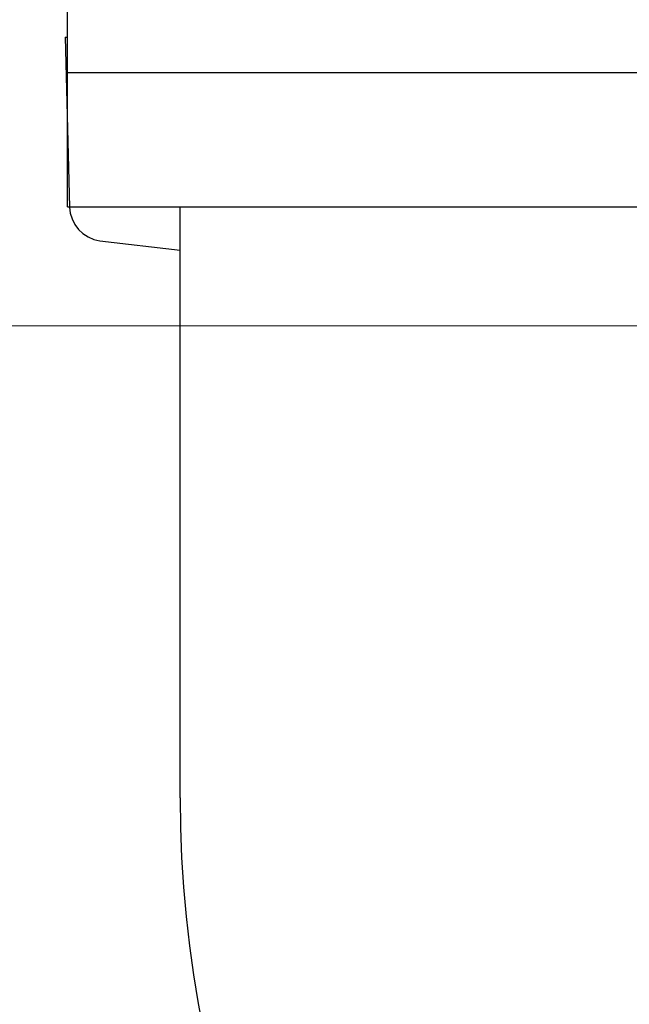
# Model space of a CAD drawing. Units: millimetres. Extents: x 0 to 589, y 4 to 406.
# Drawn here: x 287 to 291, y 210 to 215 of the extents above; entities that cross this region are included whole.
import ezdxf

# ---------------------------------------------------------------- set-up
doc = ezdxf.new("R2010")
doc.units = ezdxf.units.MM
doc.layers.add('1寸法線', color=140, linetype='Continuous', lineweight=15)
doc.layers.add('Z80-3073-06-03', color=7, linetype='Continuous', lineweight=25)
doc.styles.get("Standard").update_dxf_attribs({"font": 'romans.shx', "bigfont": 'bigfont.shx'})
doc.dimstyles.new('AM_JIS(１／３)', dxfattribs={"dimtxt": 2.5, "dimasz": 2.5, "dimexe": 1, "dimexo": 1, "dimgap": 1, "dimtad": 3, "dimlfac": 3, "dimdsep": 46, "dimtxsty": 'STANDARD', "dimblk": 'OPEN', "dimcen": 0, "dimclrd": 256, "dimclre": 256, "dimclrt": 256, "dimadec": 0, "dimazin": 0, "dimtp": 0.1, "dimtm": 0.1, "dimtfac": 0.71, "dimtmove": 0, "dimatfit": 3, "dimldrblk": 'OPEN', "dimfxl": 1, "dimlwd": -1, "dimlwe": -1, "dimarcsym": 0})

# ---------------------------------------------------------------- blocks, each defined once
blk = doc.blocks.new('_Open')
at = {"color": 0, "linetype": 'ByBlock', "lineweight": -2}
for p, q in [((-1, 0.1667), (0, 0)), ((-1, -0.1667), (0, 0)), ((0, 0), (-1, 0))]:
    blk.add_line(p, q, dxfattribs=at)
blk = doc.blocks.new('*D23')
at = {"layer": '1寸法線', "transparency": 16777216}
for p, q in [((281.2661, 217.5627), (281.2661, 220.0627)), ((286.4167, 215.0627), (280.2661, 215.0627)), ((281.2661, 215.0627), (281.2661, 213.6187)), ((293.6827, 213.6187), (280.2661, 213.6187)), ((281.2661, 211.1187), (281.2661, 198.2854))]:
    blk.add_line(p, q, dxfattribs=at)
at = {"layer": 'Defpoints', "color": 0, "transparency": 16777216}
for p in [(287.4167, 215.0627), (281.2661, 213.6187), (294.6827, 213.6187)]:
    blk.add_point(p, dxfattribs=at)
at = {"layer": '1寸法線', "transparency": 16777216, "xscale": 2.5, "yscale": 2.5, "zscale": 2.5}
for p, rotation in [((281.2661, 215.0627), 270), ((281.2661, 213.6187), 90)]:
    blk.add_blockref('_Open', p, dxfattribs=dict(at, rotation=rotation))
at = {"layer": '1寸法線', "transparency": 16777216, "insert": (278.3613, 203.452), "char_height": 2.5, "attachment_point": 5, "rotation": 90}
blk.add_mtext('(4.3)', dxfattribs=at)

msp = doc.modelspace()

# ---------------------------------------------------------------- linework, layer by layer
at = {"layer": 'Z80-3073-06-03'}
for p, q in [((287.4167, 214.296), (287.4167, 216.6608)), ((287.4038, 215.2627), (287.4291, 214.2953)), ((287.4038, 215.2627), (287.4167, 215.2627)), ((287.4167, 215.0627), (301.9499, 215.0627)), ((287.4167, 214.296), (301.9499, 214.296)), ((287.4291, 214.2953), (287.4331, 214.2605)), ((288.0583, 210.9294), (288.0583, 214.296)), ((287.4331, 214.2605), (287.4431, 214.227)), ((287.4431, 214.227), (287.4588, 214.1957)), ((287.4588, 214.1957), (287.4797, 214.1676)), ((287.4797, 214.1676), (287.5052, 214.1436)), ((287.5052, 214.1436), (287.5345, 214.1244)), ((287.5345, 214.1244), (287.5666, 214.1106)), ((287.5666, 214.1106), (287.6007, 214.1026)), ((287.6007, 214.1026), (288.0583, 214.0503))]:
    msp.add_line(p, q, dxfattribs=at)
msp.add_arc((294.6833, 210.9294), 6.625, 180, 360, dxfattribs=at)

# ---------------------------------------------------------------- dimensions: what is measured, and where the dimension line sits
at = {"layer": '1寸法線'}
dim = msp.add_linear_dim(base=(281.2661, 213.6187), p1=(287.4167, 215.0627), p2=(294.6827, 213.6187), angle=90, text='(<>)', dimstyle='AM_JIS(１／３)', override={"dimdec": 1}, dxfattribs=at)
dim.commit()
dim.dimension.update_dxf_attribs({"geometry": '*D23', "text_midpoint": (278.3613, 203.452)})

doc.saveas('drawing.dxf')
